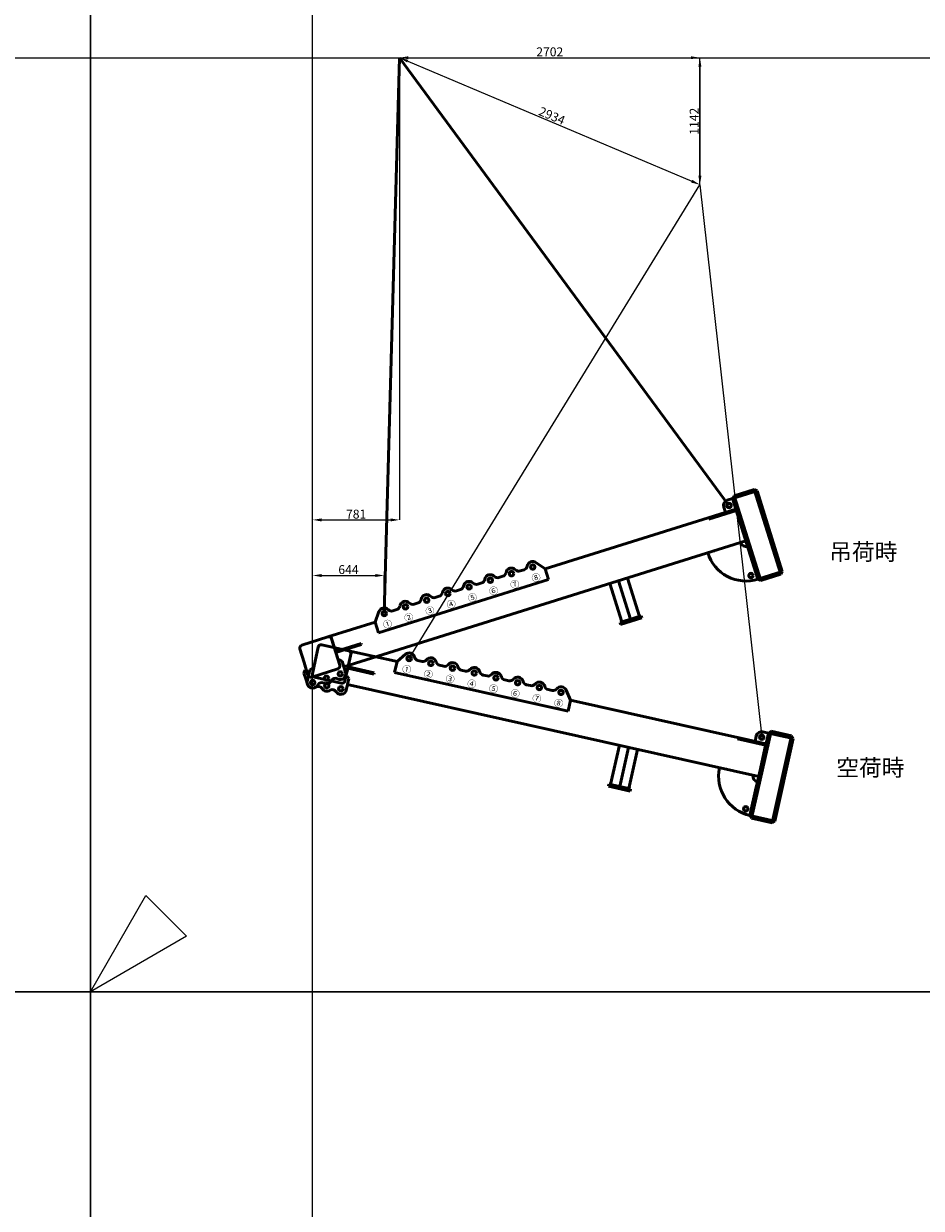
# Model space of a CAD drawing. Units: millimetres. Extents: x 0 to 134400, y -12600 to 25200.
# Drawn here: x 66600 to 74676, y -1947 to 8706 of the extents above; entities that cross this region are included whole.
import ezdxf
from ezdxf.enums import TextEntityAlignment as Align

# ---------------------------------------------------------------- set-up
doc = ezdxf.new("R2010")
doc.units = ezdxf.units.MM
doc.header["$LTSCALE"] = 0.5
doc.header["$PDMODE"] = 35
doc.header["$PDSIZE"] = 100
doc.layers.get('0').update_dxf_attribs({"color": 251, "lineweight": 9})
doc.layers.get('Defpoints').update_dxf_attribs({"color": 147})
for name, color, linetype, lineweight in [('吊りワイヤ', 10, 'Continuous', 50), ('寸法線', 4, 'Continuous', 50), ('本体赤', 10, 'Continuous', 50), ('本体赤文字', 10, 'Continuous', 50), ('本体青', 150, 'Continuous', 50), ('本体青文字', 150, 'Continuous', 50)]:
    doc.layers.add(name, color=color, linetype=linetype, lineweight=lineweight)
doc.styles.get("Standard").update_dxf_attribs({"font": 'BIZ UDPGothic.ttf', "bigfont": 'bigfont'})
doc.dimstyles.get("Standard").update_dxf_attribs({"dimtxt": 80, "dimasz": 80, "dimexe": 0, "dimexo": 0, "dimgap": 10, "dimtad": 1, "dimdec": 0, "dimzin": 0, "dimdsep": 46, "dimtxsty": 'Standard', "dimcen": 0.09, "dimclrd": 256, "dimclre": 256, "dimclrt": 256, "dimadec": 0, "dimazin": 0, "dimtfac": 1, "dimtdec": 4, "dimtmove": 0, "dimatfit": 0, "dimfxl": 1, "dimtolj": 1, "dimtzin": 0, "dimarcsym": 0})

# ---------------------------------------------------------------- blocks, each defined once
blk = doc.blocks.new('E5F0228')
at = {"layer": 'Defpoints'}
for p, q in [((2000, 0), (2000, 12600)), ((0, 8400), (33600, 8400))]:
    blk.add_line(p, q, dxfattribs=at)
at = {"layer": 'Defpoints', "color": 7}
blk.add_lwpolyline([(0, 0), (33600, 0), (33600, 12600), (0, 12600)], close=True, dxfattribs=at)
at = {"layer": 'Defpoints'}
blk.add_lwpolyline([(866, 500), (0, 0), (500, 866)], close=True, dxfattribs=at)
blk = doc.blocks.new('*D347')
at = {"layer": 'Defpoints', "color": 0}
for p in [(69981, 8400), (72684, 7258), (72684, 7258)]:
    blk.add_point(p, dxfattribs=at)
at = {"layer": '寸法線', "linetype": 'Continuous', "lineweight": -2}
for p, q in [((69981, 8400), (69981, 8400)), ((70055, 8369), (72610, 7289)), ((72684, 7258), (72684, 7258))]:
    blk.add_line(p, q, dxfattribs=at)
at = {"layer": '寸法線'}
for points in [[(70060, 8381), (70050, 8357), (69981, 8400)], [(72605, 7277), (72615, 7302), (72684, 7258)]]:
    blk.add_solid(points, dxfattribs=at)
at = {"layer": '寸法線', "lineweight": 30, "insert": (71353, 7878), "char_height": 80, "attachment_point": 5, "rotation": 337.0983}
blk.add_mtext('\\A1;2934', dxfattribs=at)
blk = doc.blocks.new('*D348')
at = {"layer": 'Defpoints', "color": 0}
for p in [(69981, 8400), (72684, 8400), (72684, 7258)]:
    blk.add_point(p, dxfattribs=at)
at = {"layer": '寸法線', "linetype": 'Continuous', "lineweight": -2}
for p, q in [((69981, 8400), (69981, 8400)), ((70061, 8400), (72604, 8400)), ((72684, 7258), (72684, 8400))]:
    blk.add_line(p, q, dxfattribs=at)
at = {"layer": '寸法線'}
for points in [[(70061, 8413), (70061, 8387), (69981, 8400)], [(72604, 8387), (72604, 8413), (72684, 8400)]]:
    blk.add_solid(points, dxfattribs=at)
at = {"layer": '寸法線', "lineweight": 30, "insert": (71333, 8453), "char_height": 80, "attachment_point": 5}
blk.add_mtext('\\A1;2702', dxfattribs=at)
blk = doc.blocks.new('*D349')
at = {"layer": 'Defpoints', "color": 0}
for p in [(69981, 8400), (72684, 7258), (72684, 7258)]:
    blk.add_point(p, dxfattribs=at)
at = {"layer": '寸法線', "linetype": 'Continuous', "lineweight": -2}
for p, q in [((69981, 8400), (72684, 8400)), ((72684, 8320), (72684, 7338)), ((72684, 7258), (72684, 7258))]:
    blk.add_line(p, q, dxfattribs=at)
at = {"layer": '寸法線'}
for points in [[(72697, 8320), (72670, 8320), (72684, 8400)], [(72670, 7338), (72697, 7338), (72684, 7258)]]:
    blk.add_solid(points, dxfattribs=at)
at = {"layer": '寸法線', "lineweight": 30, "insert": (72632, 7829), "char_height": 80, "attachment_point": 5, "rotation": 90}
blk.add_mtext('\\A1;1142', dxfattribs=at)
blk = doc.blocks.new('*D350')
at = {"layer": 'Defpoints', "color": 0}
for p in [(69844, 3744), (69844, 3402), (69200, 2781)]:
    blk.add_point(p, dxfattribs=at)
at = {"layer": '寸法線', "linetype": 'Continuous', "lineweight": -2}
for p, q in [((69200, 2781), (69200, 3744)), ((69280, 3744), (69764, 3744)), ((69844, 3402), (69844, 3744))]:
    blk.add_line(p, q, dxfattribs=at)
at = {"layer": '寸法線'}
for points in [[(69280, 3757), (69280, 3730), (69200, 3744)], [(69764, 3730), (69764, 3757), (69844, 3744)]]:
    blk.add_solid(points, dxfattribs=at)
at = {"layer": '寸法線', "lineweight": 30, "insert": (69522, 3797), "char_height": 80, "attachment_point": 5}
blk.add_mtext('\\A1;644', dxfattribs=at)
blk = doc.blocks.new('*D351')
at = {"layer": 'Defpoints', "color": 0}
for p in [(69981, 8400), (69981, 4244), (69200, 2781)]:
    blk.add_point(p, dxfattribs=at)
at = {"layer": '寸法線', "linetype": 'Continuous', "lineweight": -2}
for p, q in [((69981, 8400), (69981, 4244)), ((69200, 2781), (69200, 4244)), ((69280, 4244), (69901, 4244))]:
    blk.add_line(p, q, dxfattribs=at)
at = {"layer": '寸法線'}
for points in [[(69280, 4257), (69280, 4230), (69200, 4244)], [(69901, 4230), (69901, 4257), (69981, 4244)]]:
    blk.add_solid(points, dxfattribs=at)
at = {"layer": '寸法線', "lineweight": 30, "insert": (69591, 4296), "char_height": 80, "attachment_point": 5}
blk.add_mtext('\\A1;781', dxfattribs=at)
blk = doc.blocks.new('BB4700')
for p, q in [((760, 430), (700, 350)), ((2240, 430), (2300, 350)), ((4100, 450), (4050, 450)), ((4120, 470), (4100, 450)), ((4100, 450), (4100, -250)), ((4330, 450), (4100, 450)), ((4120, -330), (4120, 470)), ((4120, 470), (4310, 470)), ((4310, 470), (4330, 450)), ((4310, 470), (4310, -330)), ((4330, -310), (4330, 450)), ((-20, 323), (-20, 194)), ((253, 350), (7, 350)), ((253, 350), (700, 350)), ((280, 350), (280, 77)), ((280, 194), (280, 323)), ((700, 350), (700, 250)), ((881, 400), (919, 400)), ((1119, 400), (1081, 400)), ((1319, 400), (1281, 400)), ((1519, 400), (1481, 400)), ((1719, 400), (1681, 400)), ((1919, 400), (1881, 400)), ((2119, 400), (2081, 400)), ((2300, 350), (2300, 250)), ((4100, 350), (2300, 350)), ((4100, 350), (3840, 350)), ((3840, 350), (3840, 338)), ((3840, 338), (4100, 338)), ((4000, 400), (4000, 350)), ((4100, 338), (4100, 350)), ((4100, 50), (4100, 350)), ((700, 250), (2300, 250)), ((-30, 125), (-50, 105)), ((-20, 125), (-30, 125)), ((-20, 194), (-20, 77)), ((522, 206), (280, 206)), ((280, 206), (280, 194)), ((280, 194), (522, 194)), ((280, 77), (280, 194)), ((280, 125), (290, 125)), ((290, 125), (310, 105)), ((522, 194), (522, 206)), ((-50, 50), (-50, 105)), ((-50, 50), (-50, 0)), ((7, 50), (253, 50)), ((310, 50), (310, 105)), ((310, 50), (310, 0)), ((310, 50), (4100, 50)), ((2816, 50), (2816, -311)), ((2900, 50), (2900, -311)), ((2984, 50), (2984, -311)), ((3800, 50), (3806, 50)), ((3800, 50), (3803, 50)), ((4100, 50), (4100, -50)), ((4100, -50), (4100, -310)), ((3000, -311), (2800, -311)), ((2800, -311), (2800, -330)), ((2816, -311), (2984, -311)), ((3000, -330), (3000, -311)), ((4100, -310), (4120, -330)), ((4100, -310), (4330, -310)), ((4330, -310), (4310, -330)), ((2800, -330), (3000, -330)), ((4120, -330), (4310, -330))]:
    blk.add_line(p, q)
for centre in [(800, 400), (1000, 400), (1200, 400), (1400, 400), (1600, 400), (1800, 400), (2000, 400), (2200, 400), (2200, 400), (4050, 400), (0, 0), (130, 0), (130, 0), (260, 0), (4050, -260)]:
    blk.add_circle(centre, 20)
for centre, radius, start, end in [((800, 400), 50, 26.3878, 143.0719), ((1000, 400), 50, 26.3878, 153.6122), ((1200, 400), 50, 26.3878, 153.6122), ((1400, 400), 50, 26.3878, 153.6122), ((1600, 400), 50, 26.3878, 153.6122), ((1800, 400), 50, 26.3878, 153.6122), ((2000, 400), 50, 26.3878, 153.6122), ((2200, 400), 50, 36.9281, 153.6122), ((4050, 400), 50, 90, 180), ((7, 323), 27, 90, 180), ((253, 323), 27, 0, 90), ((881, 440), 40, 206.3878, 270), ((919, 440), 40, 270, 333.6122), ((1081, 440), 40, 206.3878, 270), ((1119, 440), 40, 270, 333.6122), ((1281, 440), 40, 206.3878, 270), ((1319, 440), 40, 270, 333.6122), ((1481, 440), 40, 206.3878, 270), ((1519, 440), 40, 270, 333.6122), ((1681, 440), 40, 206.3878, 270), ((1719, 440), 40, 270, 333.6122), ((1881, 440), 40, 206.3878, 270), ((1919, 440), 40, 270, 333.6122), ((2081, 440), 40, 206.3878, 270), ((2119, 440), 40, 270, 333.6122), ((0, 0), 50, 180, 320.0984), ((7, 77), 27, 180, 270), ((260, 0), 50, 223.7617, 0), ((253, 77), 27, 270, 0), ((4100, 50), 360, 180, 270), ((4100, 50), 50, 180, 270), ((65, -62), 40, 43.7617, 132.9112), ((130, 0), 50, 223.7617, 318.8929), ((195, -62), 40, 43.7617, 132.9112)]:
    blk.add_arc(centre, radius, start, end)
for s, p in [('①', (800, 300)), ('②', (1000, 300)), ('③', (1200, 300)), ('④', (1400, 300)), ('⑤', (1600, 300)), ('⑥', (1800, 300)), ('⑦', (2000, 300)), ('⑧', (2200, 300))]:
    blk.add_text(s, height=60).set_placement(p, align=Align.MIDDLE_CENTER)

msp = doc.modelspace()

# ---------------------------------------------------------------- linework, layer by layer
at = {"layer": '吊りワイヤ', "color": 150}
for p, q in [((69843.9, 3401.9), (69981.4, 8400)), ((69981.4, 8400), (72945.3, 4373.2))]:
    msp.add_line(p, q, dxfattribs=at)
at = {"layer": '吊りワイヤ', "lineweight": -3}
for p, q in [((70067.9, 2997.2), (72683.8, 7258.4)), ((72683.8, 7258.4), (73239.9, 2289.4))]:
    msp.add_line(p, q, dxfattribs=at)

# ---------------------------------------------------------------- block references
at = {"layer": 'Defpoints'}
for p in [(33600, 0), (67200, 0), (33600, -12600), (67200, -12600)]:
    msp.add_blockref('E5F0228', p, dxfattribs=at)
at = {"layer": '本体赤', "rotation": 347.420000000004}
msp.add_blockref('BB4700', (69200, 2781.1), dxfattribs=at)
at = {"layer": '本体青', "rotation": 17.389999999998}
msp.add_blockref('BB4700', (69200, 2781.1), dxfattribs=at)

# ---------------------------------------------------------------- texts
at = {"layer": '本体赤文字'}
msp.add_text('空荷時', height=150, dxfattribs=at).set_placement((73910.4, 1941))
at = {"layer": '本体青文字'}
msp.add_text('吊荷時', height=150, dxfattribs=at).set_placement((73846.6, 3881.4))

# ---------------------------------------------------------------- dimensions: what is measured, and where the dimension line sits
at = {"layer": '寸法線', "linetype": 'Continuous', "lineweight": 30}
for base, p1, p2, picture, middle in [((72683.8, 8400), (69981.4, 8400), (72683.8, 7258.4), '*D348', (71332.6, 8400)), ((69981.4, 4243.5), (69200, 2781.1), (69981.4, 8400), '*D351', (69590.7, 4243.5)), ((69843.9, 3743.5), (69200, 2781.1), (69843.9, 3401.9), '*D350', (69521.9, 3743.5))]:
    dim = msp.add_linear_dim(base=base, p1=p1, p2=p2, dimstyle='Standard', dxfattribs=at)
    dim.commit()
    dim.dimension.update_dxf_attribs({"geometry": picture, "text_midpoint": middle, "dimtype": 160})
for angle, picture, middle in [(337.09828, '*D347', (71332.6, 7829.2)), (90, '*D349', (72683.8, 7829.2))]:
    dim = msp.add_linear_dim(base=(72683.8, 7258.4), p1=(69981.4, 8400), p2=(72683.8, 7258.4), angle=angle, dimstyle='Standard', dxfattribs=at)
    dim.commit()
    dim.dimension.update_dxf_attribs({"geometry": picture, "text_midpoint": middle, "dimtype": 160})

doc.saveas('drawing.dxf')
